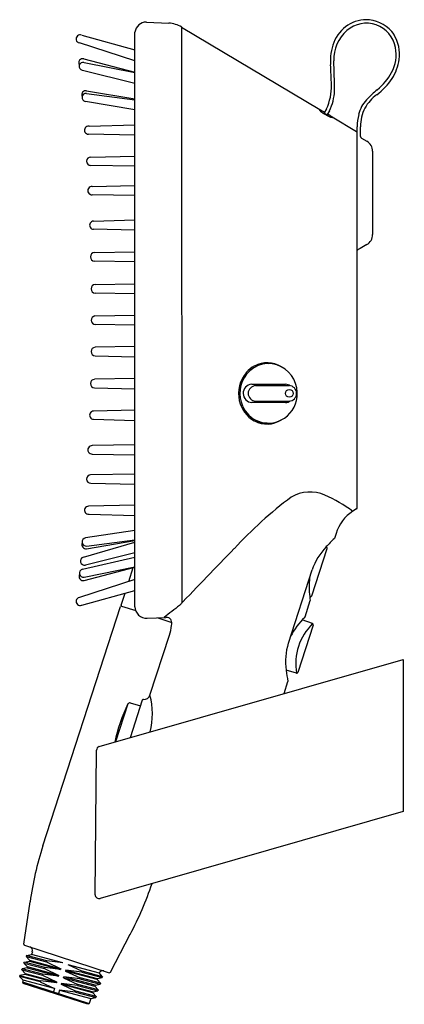
# Model space of a CAD drawing. Units: inches. Extents: x 6735.8 to 6739.8, y 290.1 to 300.2.
import ezdxf

# ---------------------------------------------------------------- set-up
doc = ezdxf.new("R2010")
doc.units = ezdxf.units.IN
doc.header["$LTSCALE"] = 0.64311
doc.header["$MEASUREMENT"] = 0
doc.layers.get('0').update_dxf_attribs({"color": 255, "linetype": 'CONTINUOUS'})
doc.layers.get('Defpoints').update_dxf_attribs({"linetype": 'CONTINUOUS'})
doc.styles.get("Standard").update_dxf_attribs({"font": 'txt', "width": 0.8})

msp = doc.modelspace()

# ---------------------------------------------------------------- linework, layer by layer
for p, q in [((6737.131, 300.168), (6737.359, 300.156)), ((6737.491, 300.117), (6738.903, 299.275)), ((6737.491, 300.117), (6737.492, 294.231)), ((6736.469, 300.033), (6737.014, 299.883)), ((6737.014, 294.194), (6737.014, 300.064)), ((6737.014, 299.772), (6736.446, 299.956)), ((6736.492, 299.791), (6737.014, 299.655)), ((6736.493, 299.756), (6737.014, 299.651)), ((6736.476, 299.676), (6737.014, 299.545)), ((6736.518, 299.467), (6737.014, 299.382)), ((6736.518, 299.439), (6737.014, 299.375)), ((6737.014, 299.27), (6736.507, 299.357)), ((6738.9, 299.27), (6738.903, 299.275)), ((6738.944, 299.251), (6738.918, 299.266)), ((6738.942, 299.246), (6738.944, 299.251)), ((6738.972, 299.28), (6738.949, 299.241)), ((6739.002, 299.262), (6738.978, 299.223)), ((6738.987, 299.219), (6738.99, 299.223)), ((6739.016, 299.208), (6738.99, 299.223)), ((6739.028, 299.194), (6739.031, 299.199)), ((6739.031, 299.199), (6739.279, 299.051)), ((6736.545, 299.104), (6737.014, 299.118)), ((6739.286, 295.203), (6739.285, 299.099)), ((6739.32, 298.998), (6739.32, 299.099)), ((6737.014, 299.011), (6736.539, 299.023)), ((6739.33, 298.982), (6739.384, 298.95)), ((6736.562, 298.788), (6737.014, 298.798)), ((6739.443, 298.848), (6739.443, 297.996)), ((6737.014, 298.694), (6736.56, 298.703)), ((6736.576, 298.489), (6737.014, 298.498)), ((6737.014, 298.395), (6736.576, 298.403)), ((6736.591, 298.134), (6737.014, 298.147)), ((6737.014, 298.043), (6736.591, 298.051)), ((6739.384, 297.894), (6739.316, 297.854)), ((6736.601, 297.813), (6737.014, 297.821)), ((6739.316, 297.854), (6739.294, 297.844)), ((6737.014, 297.718), (6736.601, 297.726)), ((6736.606, 297.486), (6737.014, 297.495)), ((6737.014, 297.391), (6736.606, 297.399)), ((6736.604, 297.165), (6737.014, 297.174)), ((6737.014, 297.07), (6736.608, 297.078)), ((6737.014, 296.852), (6736.606, 296.845)), ((6736.606, 296.758), (6737.014, 296.749)), ((6737.014, 296.526), (6736.601, 296.518)), ((6736.601, 296.431), (6737.014, 296.422)), ((6738.207, 296.467), (6738.552, 296.467)), ((6738.247, 296.453), (6738.59, 296.453)), ((6738.552, 296.281), (6738.21, 296.281)), ((6738.247, 296.295), (6738.59, 296.295)), ((6737.014, 296.201), (6736.591, 296.193)), ((6736.591, 296.11), (6737.014, 296.096)), ((6737.014, 295.849), (6736.576, 295.84)), ((6736.576, 295.754), (6737.014, 295.746)), ((6737.014, 295.549), (6736.56, 295.541)), ((6736.562, 295.455), (6737.014, 295.446)), ((6737.014, 295.232), (6736.539, 295.221)), ((6739.28, 295.193), (6739.24, 295.169)), ((6736.545, 295.14), (6737.014, 295.126)), ((6737.014, 294.973), (6736.508, 294.897)), ((6736.519, 294.814), (6737.014, 294.878)), ((6736.519, 294.787), (6737.014, 294.872)), ((6739.07, 294.943), (6739.053, 294.89)), ((6736.486, 294.7), (6737.014, 294.853)), ((6738.821, 294.305), (6738.979, 294.789)), ((6738.972, 294.804), (6738.967, 294.805)), ((6736.477, 294.577), (6737.014, 294.699)), ((6737.014, 294.746), (6736.507, 294.619)), ((6736.493, 294.462), (6737.014, 294.598)), ((6736.494, 294.497), (6737.014, 294.602)), ((6736.951, 294.451), (6736.997, 294.594)), ((6738.582, 293.822), (6738.825, 294.571)), ((6737.014, 294.472), (6736.446, 294.288)), ((6736.469, 294.211), (6737.014, 294.361)), ((6736.872, 294.211), (6736.912, 294.333)), ((6738.807, 294.297), (6738.8, 294.299)), ((6736.073, 291.751), (6736.867, 294.196)), ((6736.877, 294.201), (6737.021, 294.154)), ((6738.752, 294.09), (6738.806, 294.258)), ((6737.138, 294.076), (6737.329, 294.085)), ((6737.246, 294.081), (6737.389, 294.034)), ((6738.836, 294.007), (6738.679, 293.523)), ((6738.829, 294.022), (6738.724, 294.06)), ((6737.167, 293.29), (6737.367, 293.904)), ((6736.649, 292.765), (6739.756, 293.656)), ((6739.756, 293.656), (6739.756, 292.102)), ((6738.665, 293.515), (6738.56, 293.546)), ((6738.538, 293.307), (6738.578, 293.431)), ((6736.942, 293.201), (6736.816, 292.813)), ((6737.089, 293.24), (6736.964, 292.856)), ((6736.965, 293.211), (6737.07, 293.182)), ((6736.607, 291.252), (6736.62, 292.728)), ((6739.756, 292.102), (6736.658, 291.214)), ((6735.877, 290.748), (6735.942, 291.179)), ((6736.764, 290.46), (6736.965, 290.847)), ((6735.885, 290.735), (6736.75, 290.454)), ((6735.965, 290.668), (6735.956, 290.641)), ((6735.879, 290.553), (6735.883, 290.562)), ((6735.879, 290.553), (6735.914, 290.514)), ((6735.879, 290.553), (6736.089, 290.498)), ((6735.883, 290.562), (6735.934, 290.573)), ((6736.092, 290.507), (6735.883, 290.562)), ((6735.905, 290.63), (6735.901, 290.62)), ((6735.937, 290.582), (6735.901, 290.62)), ((6735.901, 290.62), (6736.111, 290.566)), ((6735.905, 290.63), (6735.956, 290.641)), ((6736.114, 290.575), (6735.905, 290.63)), ((6735.937, 290.582), (6735.934, 290.573)), ((6735.934, 290.573), (6736.254, 290.487)), ((6735.937, 290.582), (6736.257, 290.495)), ((6736.276, 290.554), (6735.956, 290.641)), ((6736.114, 290.575), (6736.111, 290.566)), ((6736.111, 290.566), (6736.257, 290.495)), ((6736.276, 290.554), (6736.114, 290.575)), ((6735.857, 290.484), (6735.861, 290.494)), ((6735.857, 290.484), (6735.892, 290.446)), ((6735.857, 290.484), (6736.067, 290.43)), ((6735.912, 290.505), (6735.861, 290.494)), ((6736.07, 290.439), (6735.861, 290.494)), ((6735.892, 290.446), (6735.89, 290.437)), ((6735.892, 290.446), (6736.213, 290.36)), ((6735.914, 290.514), (6735.912, 290.505)), ((6735.912, 290.505), (6736.232, 290.419)), ((6736.235, 290.427), (6735.914, 290.514)), ((6736.092, 290.507), (6736.089, 290.498)), ((6736.089, 290.498), (6736.235, 290.427)), ((6736.254, 290.487), (6736.092, 290.507)), ((6736.257, 290.495), (6736.254, 290.487)), ((6736.308, 290.481), (6736.305, 290.472)), ((6736.305, 290.472), (6736.452, 290.402)), ((6736.626, 290.385), (6736.305, 290.472)), ((6736.471, 290.46), (6736.308, 290.481)), ((6736.308, 290.481), (6736.628, 290.394)), ((6736.327, 290.54), (6736.474, 290.469)), ((6736.327, 290.54), (6736.649, 290.453)), ((6736.474, 290.469), (6736.471, 290.46)), ((6736.471, 290.46), (6736.68, 290.405)), ((6736.683, 290.414), (6736.474, 290.469)), ((6736.683, 290.414), (6736.649, 290.453)), ((6735.838, 290.426), (6735.835, 290.417)), ((6735.835, 290.417), (6735.87, 290.378)), ((6736.045, 290.362), (6735.835, 290.417)), ((6735.89, 290.437), (6735.838, 290.426)), ((6735.838, 290.426), (6736.048, 290.371)), ((6735.87, 290.378), (6735.865, 290.361)), ((6735.865, 290.361), (6735.872, 290.346)), ((6735.865, 290.361), (6736.546, 290.14)), ((6736.191, 290.292), (6735.87, 290.378)), ((6736.532, 290.132), (6735.872, 290.346)), ((6736.21, 290.351), (6735.89, 290.437)), ((6736.048, 290.371), (6736.045, 290.362)), ((6736.045, 290.362), (6736.191, 290.292)), ((6736.21, 290.351), (6736.048, 290.371)), ((6736.07, 290.439), (6736.067, 290.43)), ((6736.067, 290.43), (6736.213, 290.36)), ((6736.232, 290.419), (6736.07, 290.439)), ((6736.213, 290.36), (6736.21, 290.351)), ((6736.232, 290.419), (6736.235, 290.427)), ((6736.264, 290.345), (6736.261, 290.336)), ((6736.427, 290.324), (6736.264, 290.345)), ((6736.264, 290.345), (6736.586, 290.258)), ((6736.283, 290.404), (6736.286, 290.413)), ((6736.283, 290.404), (6736.43, 290.334)), ((6736.283, 290.404), (6736.604, 290.316)), ((6736.449, 290.392), (6736.286, 290.413)), ((6736.607, 290.326), (6736.286, 290.413)), ((6736.452, 290.402), (6736.449, 290.392)), ((6736.449, 290.392), (6736.657, 290.337)), ((6736.661, 290.347), (6736.452, 290.402)), ((6736.627, 290.385), (6736.63, 290.394)), ((6736.661, 290.347), (6736.627, 290.385)), ((6736.63, 290.394), (6736.68, 290.405)), ((6736.661, 290.347), (6736.657, 290.337)), ((6736.683, 290.414), (6736.68, 290.405)), ((6736.191, 290.292), (6736.18, 290.258)), ((6736.242, 290.275), (6736.231, 290.242)), ((6736.405, 290.256), (6736.242, 290.275)), ((6736.242, 290.275), (6736.563, 290.19)), ((6736.261, 290.336), (6736.408, 290.266)), ((6736.582, 290.25), (6736.261, 290.336)), ((6736.408, 290.266), (6736.405, 290.256)), ((6736.405, 290.256), (6736.613, 290.201)), ((6736.617, 290.211), (6736.408, 290.266)), ((6736.43, 290.334), (6736.427, 290.324)), ((6736.427, 290.324), (6736.635, 290.269)), ((6736.639, 290.279), (6736.43, 290.334)), ((6736.583, 290.249), (6736.586, 290.258)), ((6736.617, 290.211), (6736.583, 290.249)), ((6736.586, 290.258), (6736.635, 290.269)), ((6736.604, 290.317), (6736.607, 290.326)), ((6736.639, 290.279), (6736.604, 290.317)), ((6736.607, 290.326), (6736.657, 290.337)), ((6736.639, 290.279), (6736.635, 290.269)), ((6736.563, 290.19), (6736.546, 290.14)), ((6736.563, 290.19), (6736.613, 290.201)), ((6736.617, 290.211), (6736.613, 290.201)), ((6736.546, 290.14), (6736.532, 290.132))]:
    msp.add_line(p, q)
msp.add_circle((6738.592, 296.374), 0.0393)
for centre, radius, start, end in [((6737.131, 300.05), 0.118, 89.9849, 173.3913), ((6737.345, 299.872), 0.285, 59.1172, 87.0928), ((6739.384, 299.832), 0.36, 85.8899, 159.4927), ((6739.38, 299.853), 0.303, 10.4244, 131.2388), ((6739.366, 299.832), 0.362, 35.159, 83.098), ((6736.452, 299.996), 0.0407, 66.0039, 260.437), ((6739.421, 299.793), 0.375, 129.9294, 183.169), ((6739.353, 299.845), 0.365, 350.7368, 32.3672), ((6739.562, 299.766), 0.551, 159.4927, 183.4134), ((6739.293, 299.837), 0.391, 331.8247, 10.4244), ((6736.478, 299.755), 0.0388, 68.3915, 218.4645), ((6736.485, 299.716), 0.0411, 79.2897, 256.0615), ((6732.265, 299.33), 6.76, 1.6451, 3.4134), ((6731.933, 299.439), 7.121, 0.221, 2.6856), ((6739.228, 299.851), 0.49, 327.8963, 352.3847), ((6739.14, 299.919), 0.564, 308.3967, 331.8247), ((6738.474, 299.509), 0.548, 335.324, 1.6451), ((6739.031, 300.019), 0.748, 307.3719, 325.0076), ((6736.511, 299.426), 0.041, 80.734, 205.1705), ((6736.514, 299.398), 0.0417, 84.2233, 259.4532), ((6738.57, 299.482), 0.484, 332.9921, 358.095), ((6739.784, 299.038), 0.49, 127.6839, 149.0924), ((6740.071, 298.745), 0.934, 128.3967, 137.6648), ((6739.634, 299.142), 0.344, 137.6648, 166.0793), ((6738.905, 299.27), 0.00481, 177.6887, 217.5634), ((6739.046, 299.405), 0.2, 223.5251, 240.4587), ((6738.899, 299.268), 0.00824, 322.2237, 58.0576), ((6738.914, 299.259), 0.00818, 60.3691, 159.7709), ((6739.054, 299.382), 0.177, 230.462, 247.7745), ((6738.94, 299.244), 0.00788, 341.3758, 59.1665), ((6738.716, 298.823), 0.469, 57.0946, 60.4587), ((6739.054, 299.339), 0.148, 236.0711, 260.1448), ((6738.986, 299.217), 0.00791, 59.4079, 137.5701), ((6739.012, 299.201), 0.00775, 318.1105, 60.9763), ((6739.027, 299.192), 0.00773, 58.0663, 155.8577), ((6739.823, 299.095), 0.538, 166.0793, 179.5899), ((6739.75, 299.1), 0.431, 153.9409, 180.1165), ((6736.539, 299.063), 0.0408, 82.757, 270.1113), ((6739.273, 299.041), 0.0118, 0.012, 59.2182), ((6739.34, 298.999), 0.0198, 184.1281, 239.566), ((6739.325, 298.848), 0.118, 359.9987, 59.7847), ((6736.562, 298.745), 0.0427, 89.1328, 268.1749), ((6736.574, 298.446), 0.043, 86.2388, 273.8193), ((6736.591, 298.092), 0.0415, 89.9707, 270.1708), ((6739.325, 297.996), 0.118, 300.3755, 359.9987), ((6736.602, 297.769), 0.0435, 92.4099, 268.279), ((6739.302, 297.825), 0.0201, 110.7133, 137.3492), ((6736.609, 297.442), 0.0436, 93.1374, 267.0337), ((6736.61, 297.122), 0.0437, 98.5002, 266.9474), ((6736.609, 296.801), 0.0436, 92.9663, 266.8626), ((6738.365, 296.425), 0.263, 56.3549, 119.563), ((6738.397, 296.374), 0.325, 138.8277, 193.1903), ((6738.383, 296.384), 0.308, 118.6152, 138.594), ((6738.378, 296.394), 0.284, 62.33, 141.9453), ((6738.356, 296.369), 0.309, 85.9705, 112.9026), ((6738.368, 296.376), 0.305, 353.1723, 62.33), ((6736.602, 296.474), 0.0435, 91.721, 267.5901), ((6738.406, 296.373), 0.319, 141.9453, 203.5763), ((6738.213, 296.374), 0.0932, 93.4832, 268.0505), ((6738.25, 296.374), 0.079, 91.9214, 268.0786), ((6738.552, 296.379), 0.0879, 55.4127, 89.9153), ((6738.587, 296.374), 0.079, 271.6727, 88.3273), ((6738.389, 296.37), 0.317, 192.8298, 240.5812), ((6738.375, 296.367), 0.297, 296.9831, 354.6599), ((6738.552, 296.369), 0.0879, 270.0847, 304.5829), ((6736.591, 296.151), 0.0415, 89.8292, 270.0293), ((6738.38, 296.361), 0.291, 203.5763, 248.9036), ((6738.354, 296.36), 0.292, 245.6997, 277.8983), ((6738.365, 296.325), 0.265, 240.7271, 303.3488), ((6738.379, 296.359), 0.288, 248.9036, 296.9831), ((6736.574, 295.797), 0.043, 86.1807, 273.7612), ((6736.562, 295.498), 0.0427, 91.8251, 270.8672), ((6741.018, 292.07), 4.039, 126.5654, 137.7173), ((6738.803, 294.991), 0.376, 66.1975, 120.7127), ((6738.374, 294.017), 1.441, 53.0504, 66.1916), ((6736.539, 295.18), 0.0408, 89.8887, 277.243), ((6739.274, 295.203), 0.0118, 300.7755, 0.012), ((6739.446, 294.838), 0.39, 121.9434, 164.3149), ((6736.515, 294.856), 0.0416, 99.2347, 275.8464), ((6740.529, 293.316), 2.159, 133.1524, 136.3659), ((6736.512, 294.827), 0.0411, 154.4791, 279.4899), ((6810.164, 224.655), 100.609, 135.80626, 136.26559), ((6739.432, 294.362), 0.642, 136.3659, 160.9962), ((6738.967, 294.792), 0.0118, 341.8582, 70.028), ((6736.498, 294.66), 0.0417, 106.7325, 282.2506), ((6736.486, 294.537), 0.0411, 102.9293, 280.7814), ((6736.483, 294.502), 0.0408, 148.5073, 284.4298), ((6739.484, 294.395), 0.69, 171.1367, 184.2979), ((6736.452, 294.248), 0.0407, 99.563, 293.9961), ((6739.777, 294.417), 0.984, 184.2979, 189.3322), ((6738.81, 294.308), 0.0116, 252.9088, 343.0903), ((6736.875, 294.193), 0.0079, 71.9922, 161.9922), ((6736.88, 294.208), 0.0079, 161.9922, 251.9922), ((6737.132, 294.194), 0.118, 180, 272.8478), ((6759.31, 265.986), 35.685, 127.736, 128.0578), ((6737.323, 293.944), 0.141, 74.5629, 87.5445), ((6737.346, 294.042), 0.0408, 22.3074, 69.0027), ((6739.262, 293.55), 0.741, 133.7995, 152.5273), ((6738.74, 294.094), 0.0123, 315.9874, 341.4508), ((6736.754, 294.091), 0.64, 343.041, 352.0103), ((6737.258, 294.02), 0.132, 352.3316, 16.7471), ((6739.235, 293.61), 0.578, 134.5565, 189.4415), ((6738.825, 294.011), 0.0116, 340.9839, 71.0201), ((6739.205, 293.634), 0.652, 163.1794, 187.7756), ((6740.694, 293.837), 2.155, 187.7756, 190.8736), ((6738.668, 293.527), 0.0118, 253.9162, 342.0758), ((6737.108, 293.309), 0.062, 263.389, 342.1173), ((6736.47, 293.101), 0.722, 345.0164, 15.2047), ((6738.537, 292.429), 1.772, 154.1768, 167.5774), ((6736.96, 293.192), 0.0201, 74.4903, 153.1323), ((6737.1, 293.236), 0.0118, 83.7924, 161.999), ((6736.66, 292.727), 0.0394, 105.9973, 179.499), ((6739.319, 290.709), 3.41, 162.2153, 172.0822), ((6733.956, 292.452), 3.41, 331.9178, 341.432), ((6736.647, 291.251), 0.0394, 179.499, 285.999), ((6735.889, 290.746), 0.0118, 171.5101, 252), ((6735.927, 290.68), 0.0394, 342, 71.999), ((6736.683, 290.435), 0.0392, 71.8954, 152.0058), ((6736.753, 290.466), 0.0118, 254.0074, 332.4627)]:
    msp.add_arc(centre, radius, start, end)

# ---------------------------------------------------------------- texts
at = {"layer": 'Defpoints'}
for tag, p, s in [('MODELNUMBER', (6739.757, 292.882), 'K-R33037T'), ('TRADENAME', (6739.757, 292.881), 'SPACITY'), ('PRODUCT', (6739.757, 292.879), 'HANDSHOWER KIT')]:
    msp.add_attdef(tag, p, s, height=0.001, dxfattribs=at)

doc.saveas('drawing.dxf')
